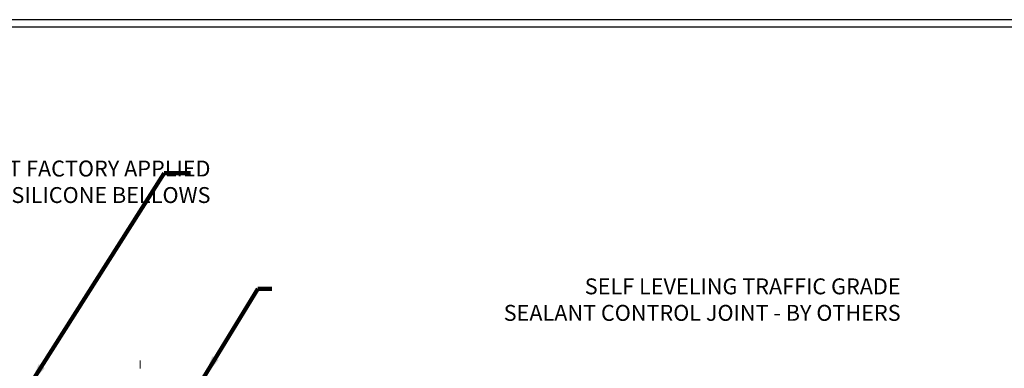
# Model space of a CAD drawing. Units: inches. Extents: x 2.4 to 37.6, y 1.1 to 29.7.
# Drawn here: x 18.7 to 31.1, y 20.7 to 25.1 of the extents above; entities that cross this region are included whole.
import ezdxf

# ---------------------------------------------------------------- set-up
doc = ezdxf.new("R2010")
doc.units = ezdxf.units.IN
doc.header["$MEASUREMENT"] = 0
doc.linetypes.add('CENTERX2', pattern=[4, 2.5, -0.5, 0.5, -0.5])
for name, color, linetype, lineweight in [('CENTERLINE - L', 1, 'CENTERX2', 18), ('TBLOCK-T5', 111, 'Continuous', 30), ('TEXT - 4', 241, 'Continuous', 25)]:
    doc.layers.add(name, color=color, linetype=linetype, lineweight=lineweight)
doc.styles.add('ROMANS', font='romans', dxfattribs={"width": 0.9})
doc.styles.get("Standard").update_dxf_attribs({"font": 'arial.ttf'})
doc.dimstyles.get("Standard").update_dxf_attribs({"dimtxt": 0.18, "dimasz": 0.18, "dimexe": 0.18, "dimexo": 0.0625, "dimgap": 0.09, "dimtad": 0, "dimtih": 1, "dimtoh": 1, "dimdec": 4, "dimzin": 0, "dimdsep": 46, "dimtxsty": 'Standard', "dimcen": 0.09, "dimadec": 0, "dimazin": 0, "dimtfac": 1, "dimtdec": 4, "dimtofl": 0, "dimtmove": 0, "dimatfit": 3, "dimfxl": 1, "dimtolj": 1, "dimtzin": 0, "dimarcsym": 0})

msp = doc.modelspace()

# ---------------------------------------------------------------- linework, layer by layer
at = {"layer": 'CENTERLINE - L', "ltscale": 0.03}
for p, q in [((20.24859, 19.92459), (20.24859, 20.82762)), ((20.24859, 19.92459), (20.24859, 20.82762)), ((20.2486, 19.92459), (20.2486, 20.82762)), ((20.2486, 19.92459), (20.2486, 20.82762))]:
    msp.add_line(p, q, dxfattribs=at)
at = {"layer": 'TBLOCK-T5'}
for points in [[(32.84643, 25.11271), (7.12143, 25.11271), (7.12143, 5.76271), (32.84643, 5.76271)], [(32.75307, 9.26645), (32.75307, 25.01935), (7.21479, 25.01935), (7.21479, 9.26645)]]:
    msp.add_lwpolyline(points, close=True, dxfattribs=at)

# ---------------------------------------------------------------- texts
at = {"layer": 'TEXT - 4', "insert": (21.13475, 23.34069), "char_height": 0.2, "attachment_point": 3, "style": 'ROMANS'}
msp.add_mtext('WATERTIGHT FACTORY APPLIED\\PTRAFFIC-GRADE SILICONE BELLOWS', dxfattribs=at)
at = {"layer": 'TEXT - 4', "insert": (29.82765, 21.85869), "char_height": 0.2, "attachment_point": 3, "style": 'ROMANS'}
msp.add_mtext_dynamic_manual_height_columns('SELF LEVELING TRAFFIC GRADE\\PSEALANT CONTROL JOINT - BY OTHERS', width=7.8254256, gutter_width=90, heights=[0], dxfattribs=at)

# ---------------------------------------------------------------- leaders
at = {"layer": 'TEXT - 4'}
for points in [[(18.85876, 20.51928), (20.55325, 23.1824), (20.88195, 23.18231)], [(21.05117, 20.61674), (21.73044, 21.72727), (21.90856, 21.72727)]]:
    msp.add_leader(points, dimstyle='Standard', override={"dimtxt": 0.7, "dimasz": 0.28, "dimexe": 0.5, "dimexo": 0.5, "dimtih": 0, "dimtoh": 0, "dimtxsty": 'ROMANS', "dimdle": 0.05, "dimclrd": 256, "dimclre": 256, "dimclrt": 256, "dimtfac": 0.3, "dimlwd": 65535, "dimlwe": 65535}, dxfattribs=at)

doc.saveas('drawing.dxf')
